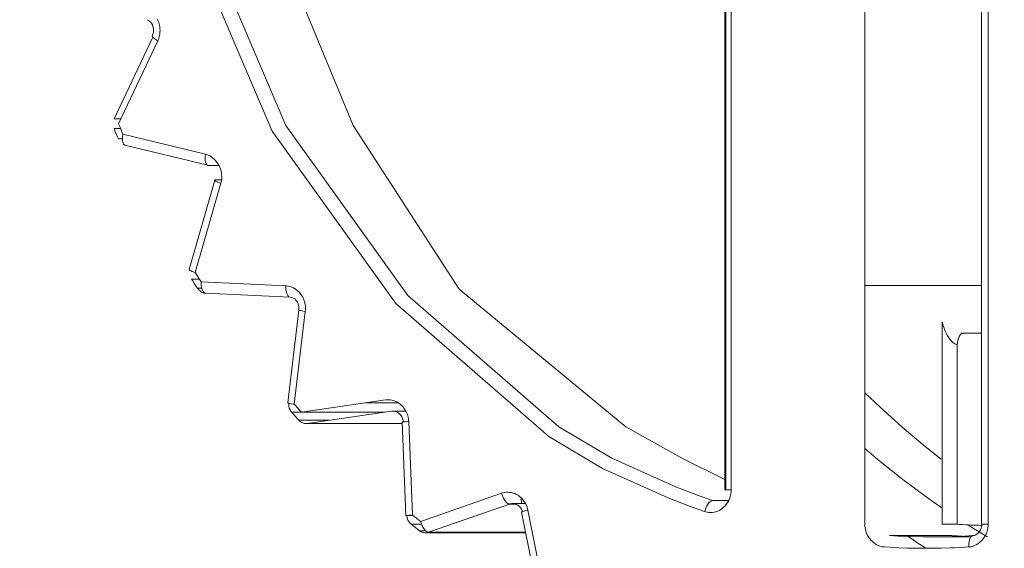
# Model space of a CAD drawing. Extents: x 0 to 420, y 0 to 297.
# Drawn here: x 75 to 76, y 62 to 62 of the extents above; entities that cross this region are included whole.
import ezdxf

# ---------------------------------------------------------------- set-up
doc = ezdxf.new("R2010")
doc.units = 0
doc.layers.get('0').update_dxf_attribs({"linetype": 'CONTINUOUS'})
doc.layers.add('DD0', color=7, linetype='CONTINUOUS')
doc.layers.add('M1', color=3, linetype='CONTINUOUS')
doc.styles.get("Standard").update_dxf_attribs({"font": 'txt', "bigfont": 'BIGFONT'})
doc.dimstyles.get("Standard").update_dxf_attribs({"dimtxt": 3.2, "dimasz": 3, "dimexe": 1.5, "dimexo": 0, "dimgap": 1, "dimtad": 3, "dimtih": 1, "dimtoh": 1, "dimdsep": 46, "dimtxsty": 'STANDARD', "dimblk1": 'OPEN', "dimblk2": 'OPEN', "dimsah": 1, "dimcen": 0.09, "dimadec": 0, "dimazin": 0, "dimtfac": 1, "dimtdec": 4, "dimtofl": 0, "dimtmove": 0, "dimatfit": 3, "dimfxl": 1, "dimtolj": 1, "dimtzin": 0, "dimlwd": 13, "dimlwe": 13, "dimarcsym": 0})

# ---------------------------------------------------------------- blocks, each defined once
blk = doc.blocks.new('_OPEN')
at = {"color": 0, "lineweight": 13}
for p, q in [((-0.965926, 0.258819), (0, 0)), ((0, 0), (-1, 0)), ((0, 0), (-0.965926, -0.258819))]:
    blk.add_line(p, q, dxfattribs=at)
blk = doc.blocks.new('*D33')
for p in [(40.615089, 190.228928), (77.544159, 190.228928), (71.612732, 34.478924)]:
    blk.add_point(p)
at = {"layer": 'DD0', "linetype": 'CONTINUOUS'}
for p, q in [((77.544159, 190.228928), (39.115089, 190.228928)), ((40.615089, 37.478924), (40.615089, 187.228928)), ((71.612732, 34.478924), (39.115089, 34.478924))]:
    blk.add_line(p, q, dxfattribs=at)
at = {"layer": 'DD0', "xscale": 3, "yscale": 3}
for p, rotation in [((40.615089, 190.228928), 90), ((40.615089, 34.478924), 270)]:
    blk.add_blockref('_OPEN', p, dxfattribs=dict(at, rotation=rotation))
at = {"layer": 'DD0', "width": 0.833333}
blk.add_text('２２２５', height=2.5, rotation=90.000003, dxfattribs=at).set_placement((39.915089, 107.562261))
blk = doc.blocks.new('*D34')
for p in [(49.401604, 123.375722), (88.296261, 123.375722), (76.246734, 34.478924)]:
    blk.add_point(p)
at = {"layer": 'DD0', "linetype": 'CONTINUOUS'}
for p, q in [((88.296257, 123.375725), (47.901604, 123.375725)), ((49.401604, 120.375725), (49.401604, 37.478924)), ((76.246735, 34.478924), (47.901604, 34.478924))]:
    blk.add_line(p, q, dxfattribs=at)
at = {"layer": 'DD0', "xscale": 3, "yscale": 3}
for p, rotation in [((49.401604, 123.375725), 90), ((49.401604, 34.478924), 270)]:
    blk.add_blockref('_OPEN', p, dxfattribs=dict(at, rotation=rotation))
at = {"layer": 'DD0', "width": 0.833333}
blk.add_text('１２７０', height=2.5, rotation=90.000003, dxfattribs=at).set_placement((48.701603, 74.135656))

msp = doc.modelspace()

# ---------------------------------------------------------------- linework, layer by layer
at = {"layer": 'M1', "color": 154, "linetype": 'CONTINUOUS', "lineweight": 13}
for p, q in [((75.721422, 61.657386), (75.721422, 63.656251)), ((75.8656, 63.656251), (75.8656, 61.657386)), ((75.873682, 63.656251), (75.873682, 61.657386)), ((75.548392, 63.61367), (75.548392, 61.699967)), ((75.549704, 61.699967), (75.549704, 63.61367)), ((75.556474, 63.61367), (75.556474, 61.699967)), ((74.919863, 62.306291), (74.989905, 62.142318)), ((74.937799, 62.311128), (75.00681, 62.149318)), ((75.023389, 62.309861), (75.089644, 62.149318)), ((74.835863, 62.279803), (74.837781, 62.278549)), ((74.837781, 62.278549), (74.839514, 62.277097)), ((74.839514, 62.277097), (74.84087, 62.275375)), ((74.849865, 62.276254), (74.848032, 62.280668)), ((74.84087, 62.275375), (74.841913, 62.273423)), ((74.841913, 62.273423), (74.842691, 62.271287)), ((74.842691, 62.271287), (74.843177, 62.269071)), ((74.843367, 62.266611), (74.843161, 62.264164)), ((74.843177, 62.269071), (74.843367, 62.266611)), ((74.851046, 62.271531), (74.849865, 62.276254)), ((74.85133, 62.269083), (74.851046, 62.271531)), ((74.851431, 62.266668), (74.85133, 62.269083)), ((74.851368, 62.264301), (74.851431, 62.266668)), ((74.794885, 62.15774), (74.842335, 62.258315)), ((74.848564, 62.253739), (74.800223, 62.151276)), ((74.841819, 62.25971), (74.841787, 62.259496)), ((74.841787, 62.259496), (74.841809, 62.259192)), ((74.841809, 62.259192), (74.841956, 62.258812)), ((74.842592, 62.261915), (74.84182, 62.259713)), ((74.841956, 62.258812), (74.842184, 62.258508)), ((74.842184, 62.258508), (74.842551, 62.258086)), ((74.842551, 62.258086), (74.842933, 62.257676)), ((74.843161, 62.264164), (74.842592, 62.261915)), ((74.842933, 62.257676), (74.84482, 62.256069)), ((74.84482, 62.256069), (74.84714, 62.254586)), ((74.84714, 62.254586), (74.847975, 62.254087)), ((74.847975, 62.254087), (74.848564, 62.253739)), ((74.848564, 62.253739), (74.849818, 62.257109)), ((74.849818, 62.257109), (74.851046, 62.261806)), ((74.851046, 62.261806), (74.851368, 62.264301)), ((74.803273, 62.15774), (74.794885, 62.15774)), ((74.794609, 62.145431), (74.795683, 62.142862)), ((74.794609, 62.145431), (74.802673, 62.145431)), ((74.800223, 62.151276), (74.801285, 62.148737)), ((74.801285, 62.148737), (74.802844, 62.145027)), ((74.802844, 62.145027), (74.804416, 62.141325)), ((75.00681, 62.149318), (75.157279, 61.939481)), ((75.089644, 62.149318), (75.220495, 61.947516)), ((74.795683, 62.142862), (74.797261, 62.13911)), ((74.797261, 62.13911), (74.798851, 62.135365)), ((74.798851, 62.135365), (74.799946, 62.132806)), ((74.804892, 62.132806), (74.799946, 62.132806)), ((74.804416, 62.141325), (74.805499, 62.138795)), ((74.804985, 62.135346), (74.804892, 62.133184)), ((74.804892, 62.133184), (74.805035, 62.130436)), ((74.805311, 62.137786), (74.804985, 62.135346)), ((74.805419, 62.138379), (74.805311, 62.137786)), ((74.805499, 62.138795), (74.805419, 62.138379)), ((74.805499, 62.138795), (74.907708, 62.113793)), ((74.989905, 62.142318), (75.142479, 61.929613)), ((74.805035, 62.130436), (74.805728, 62.127704)), ((74.805728, 62.127704), (74.806025, 62.127073)), ((74.806025, 62.127073), (74.806369, 62.126485)), ((74.806369, 62.126485), (74.806707, 62.126037)), ((74.806707, 62.126037), (74.807165, 62.125641)), ((74.807165, 62.125641), (74.807685, 62.125352)), ((74.807685, 62.125352), (74.808089, 62.125196)), ((74.808089, 62.125196), (74.910298, 62.100194)), ((74.907195, 62.110343), (74.907102, 62.108181)), ((74.907102, 62.108181), (74.907246, 62.105433)), ((74.907521, 62.112783), (74.907195, 62.110343)), ((74.907629, 62.113378), (74.907521, 62.112783)), ((74.907708, 62.113793), (74.907629, 62.113378)), ((74.909052, 62.113402), (74.907708, 62.113793)), ((74.910895, 62.112768), (74.909052, 62.113402)), ((74.913066, 62.111803), (74.910895, 62.112768)), ((74.914904, 62.110706), (74.913066, 62.111803)), ((74.92007, 62.106213), (74.914904, 62.110706)), ((74.907246, 62.105433), (74.907938, 62.102702)), ((74.907938, 62.102702), (74.908235, 62.102072)), ((74.908235, 62.102072), (74.908581, 62.101484)), ((74.908581, 62.101484), (74.908917, 62.101036)), ((74.908917, 62.101036), (74.909374, 62.100638)), ((74.909374, 62.100638), (74.909895, 62.10035)), ((74.910878, 62.100124), (74.909752, 62.1004)), ((74.909895, 62.10035), (74.910298, 62.100194)), ((74.910298, 62.100194), (74.910415, 62.100169)), ((74.910415, 62.100169), (74.910584, 62.100143)), ((74.910584, 62.100143), (74.910759, 62.100129)), ((74.910759, 62.100129), (74.910878, 62.100124)), ((74.924363, 62.100124), (74.910878, 62.100124)), ((74.924192, 62.100456), (74.92007, 62.106213)), ((74.9261, 62.09602), (74.924192, 62.100456)), ((74.927206, 62.091318), (74.9261, 62.09602)), ((74.927485, 62.088863), (74.927206, 62.091318)), ((74.927206, 62.081594), (74.927528, 62.084131)), ((74.927593, 62.086456), (74.927485, 62.088863)), ((74.927528, 62.084131), (74.927593, 62.086456)), ((74.918873, 62.081884), (74.887392, 61.971715)), ((74.926418, 62.078037), (74.894936, 61.967869)), ((74.918977, 62.082), (74.918873, 62.081884)), ((74.918873, 62.081884), (74.918899, 62.081731)), ((74.918899, 62.081731), (74.918992, 62.081528)), ((74.919163, 62.082122), (74.918977, 62.082)), ((74.918992, 62.081528), (74.919235, 62.081251)), ((74.919496, 62.082225), (74.919163, 62.082122)), ((74.919235, 62.081251), (74.919517, 62.081066)), ((74.919852, 62.082237), (74.919496, 62.082225)), ((74.919517, 62.081066), (74.919972, 62.08079)), ((74.919837, 62.080856), (74.920233, 62.082246)), ((74.920073, 62.082242), (74.919852, 62.082237)), ((74.919972, 62.08079), (74.920433, 62.080513)), ((74.920233, 62.082246), (74.920073, 62.082242)), ((74.920233, 62.082246), (74.927304, 62.082246)), ((74.920433, 62.080513), (74.92263, 62.079431)), ((74.92263, 62.079431), (74.92518, 62.078479)), ((74.92518, 62.078479), (74.925907, 62.078219)), ((74.925907, 62.078219), (74.926418, 62.078037)), ((74.926418, 62.078037), (74.926783, 62.079518)), ((74.926783, 62.079518), (74.927206, 62.081594)), ((74.887392, 61.971715), (74.887417, 61.971564)), ((74.887417, 61.971564), (74.887512, 61.971359)), ((74.887512, 61.971359), (74.887754, 61.971082)), ((74.887754, 61.971082), (74.888037, 61.970899)), ((74.888037, 61.970899), (74.888491, 61.970623)), ((74.888491, 61.970623), (74.888951, 61.970344)), ((74.888951, 61.970344), (74.891148, 61.969264)), ((74.891148, 61.969264), (74.893699, 61.96831)), ((74.893699, 61.96831), (74.894425, 61.96805)), ((74.894425, 61.96805), (74.894936, 61.967869)), ((74.894936, 61.967869), (74.896381, 61.96557)), ((74.896381, 61.96557), (74.898502, 61.962217)), ((74.898502, 61.962217), (74.900631, 61.958873)), ((74.890418, 61.959905), (74.89188, 61.957579)), ((74.890418, 61.959905), (74.899973, 61.959905)), ((74.89188, 61.957579), (74.894025, 61.954187)), ((74.894025, 61.954187), (74.896179, 61.950803)), ((74.896179, 61.950803), (74.897661, 61.948493)), ((74.900631, 61.958873), (74.902096, 61.956588)), ((74.902096, 61.956588), (74.902078, 61.955696)), ((74.902078, 61.955696), (74.90208, 61.954439)), ((74.90208, 61.954439), (74.902226, 61.952004)), ((74.902096, 61.956588), (75.006687, 61.951549)), ((74.902226, 61.952004), (74.902562, 61.949843)), ((74.902562, 61.949843), (74.903249, 61.947159)), ((75.006687, 61.951549), (75.006669, 61.950658)), ((75.006669, 61.950658), (75.006673, 61.9494)), ((75.006673, 61.9494), (75.006819, 61.946966)), ((75.008073, 61.951422), (75.006687, 61.951549)), ((75.009987, 61.95115), (75.008073, 61.951422)), ((75.012262, 61.950614), (75.009987, 61.95115)), ((75.01426, 61.949888), (75.012262, 61.950614)), ((75.016278, 61.948951), (75.01426, 61.949888)), ((75.018269, 61.947824), (75.016278, 61.948951)), ((75.721422, 61.952118), (75.8656, 61.952118)), ((74.897661, 61.948493), (74.899212, 61.946612)), ((74.902867, 61.948493), (74.897661, 61.948493)), ((74.899212, 61.946612), (74.901667, 61.944464)), ((74.901667, 61.944464), (74.902681, 61.943875)), ((74.902681, 61.943875), (74.903672, 61.943432)), ((74.903249, 61.947159), (74.904477, 61.944619)), ((74.903672, 61.943432), (74.904656, 61.943078)), ((74.904477, 61.944619), (74.904899, 61.944055)), ((74.904656, 61.943078), (74.905809, 61.942801)), ((74.904899, 61.944055), (74.905359, 61.943544)), ((74.905359, 61.943544), (74.905788, 61.943168)), ((74.905788, 61.943168), (74.906324, 61.942865)), ((74.905809, 61.942801), (74.906332, 61.942714)), ((74.906324, 61.942865), (74.906903, 61.94268)), ((74.906332, 61.942714), (74.906705, 61.942662)), ((74.906705, 61.942662), (74.906857, 61.942645)), ((74.906857, 61.942645), (74.907081, 61.942626)), ((74.906903, 61.94268), (74.907339, 61.942603)), ((74.907081, 61.942626), (74.907305, 61.942609)), ((74.907305, 61.942609), (74.907459, 61.942601)), ((74.907339, 61.942603), (74.907363, 61.942603)), ((74.907339, 61.942603), (75.01193, 61.937565)), ((74.907363, 61.942603), (74.907399, 61.942602)), ((74.907399, 61.942602), (74.907434, 61.942601)), ((74.907434, 61.942601), (74.907459, 61.942601)), ((75.006819, 61.946966), (75.007155, 61.944803)), ((75.007155, 61.944803), (75.007841, 61.94212)), ((75.007841, 61.94212), (75.009068, 61.939581)), ((75.009068, 61.939581), (75.009491, 61.939017)), ((75.009491, 61.939017), (75.009952, 61.938506)), ((75.009952, 61.938506), (75.010379, 61.938129)), ((75.010379, 61.938129), (75.010915, 61.937827)), ((75.010915, 61.937827), (75.011496, 61.937642)), ((75.011496, 61.937642), (75.01193, 61.937565)), ((75.01193, 61.937565), (75.011955, 61.937565)), ((75.01193, 61.937565), (75.013907, 61.93716)), ((75.011955, 61.937565), (75.01199, 61.937563)), ((75.01199, 61.937563), (75.012027, 61.937562)), ((75.012027, 61.937562), (75.01205, 61.937562)), ((75.013907, 61.93716), (75.015784, 61.93652)), ((75.023599, 61.943341), (75.018269, 61.947824)), ((75.027557, 61.937576), (75.023599, 61.943341)), ((75.029426, 61.933039), (75.027557, 61.937576)), ((75.157279, 61.939481), (75.343517, 61.777802)), ((75.220495, 61.947516), (75.426351, 61.777802)), ((75.015784, 61.93652), (75.017606, 61.935374)), ((75.017606, 61.935374), (75.019171, 61.933858)), ((75.019171, 61.933858), (75.020487, 61.932087)), ((75.020487, 61.932087), (75.02152, 61.930145)), ((75.02152, 61.930145), (75.022361, 61.927755)), ((75.022361, 61.927755), (75.022788, 61.925266)), ((75.022788, 61.925266), (75.022835, 61.923425)), ((75.030572, 61.928438), (75.029426, 61.933039)), ((75.030876, 61.926139), (75.030572, 61.928438)), ((75.030957, 61.923576), (75.030876, 61.926139)), ((75.142479, 61.929613), (75.331257, 61.765678)), ((75.022755, 61.92158), (75.009091, 61.807053)), ((75.03074, 61.919921), (75.017075, 61.805395)), ((75.022835, 61.923425), (75.022755, 61.92158)), ((75.022755, 61.92158), (75.022811, 61.921472)), ((75.022811, 61.921472), (75.022951, 61.921421)), ((75.022951, 61.921421), (75.02328, 61.921316)), ((75.02328, 61.921316), (75.023563, 61.921217)), ((75.023563, 61.921217), (75.024053, 61.921084)), ((75.024053, 61.921084), (75.024572, 61.920973)), ((75.024572, 61.920973), (75.026973, 61.920516)), ((75.026973, 61.920516), (75.029627, 61.920086)), ((75.029627, 61.920086), (75.030281, 61.919988)), ((75.030281, 61.919988), (75.03074, 61.919921)), ((75.03074, 61.919921), (75.030868, 61.921448)), ((75.030868, 61.921448), (75.030957, 61.923576)), ((75.816944, 61.907211), (75.817241, 61.905901)), ((75.816944, 61.657386), (75.816944, 61.907211)), ((75.817241, 61.905901), (75.817686, 61.904078)), ((75.817686, 61.904078), (75.818396, 61.901537)), ((75.818396, 61.901537), (75.819135, 61.899294)), ((75.819135, 61.899294), (75.820815, 61.89496)), ((75.820815, 61.89496), (75.822936, 61.890585)), ((75.822936, 61.890585), (75.826136, 61.885643)), ((75.83795, 61.889146), (75.836925, 61.886519)), ((75.839484, 61.891457), (75.83795, 61.889146)), ((75.839975, 61.891961), (75.839484, 61.891457)), ((75.840496, 61.892411), (75.839975, 61.891961)), ((75.8656, 61.893251), (75.840488, 61.893251)), ((75.840488, 61.893251), (75.842376, 61.893101)), ((75.840965, 61.892728), (75.840496, 61.892411)), ((75.841536, 61.892962), (75.840965, 61.892728)), ((75.842022, 61.893064), (75.841536, 61.892962)), ((75.842376, 61.893101), (75.842022, 61.893064)), ((75.826136, 61.885643), (75.829981, 61.881548)), ((75.829981, 61.881548), (75.831073, 61.880716)), ((75.831073, 61.880716), (75.832406, 61.879994)), ((75.832406, 61.879994), (75.833659, 61.879533)), ((75.833659, 61.879533), (75.834587, 61.87929)), ((75.835549, 61.879137), (75.834587, 61.87929)), ((75.835563, 61.879329), (75.835549, 61.879137)), ((75.835549, 61.879137), (75.835549, 61.657386)), ((75.835582, 61.879603), (75.835563, 61.879329)), ((75.835707, 61.880903), (75.835582, 61.879603)), ((75.835865, 61.88202), (75.835707, 61.880903)), ((75.836303, 61.88423), (75.835865, 61.88202)), ((75.836925, 61.886519), (75.836303, 61.88423)), ((75.721422, 61.81969), (75.739812, 61.802143)), ((75.009091, 61.807053), (75.009151, 61.806977)), ((75.009151, 61.806977), (75.009285, 61.806894)), ((75.009285, 61.806894), (75.00961, 61.80676)), ((75.00961, 61.80676), (75.009897, 61.806691)), ((75.009897, 61.806691), (75.01039, 61.806575)), ((75.010348, 61.806459), (75.010303, 61.805395)), ((75.010303, 61.805395), (75.010351, 61.804106)), ((75.010412, 61.807222), (75.010348, 61.806459)), ((75.010351, 61.804106), (75.010496, 61.802963)), ((75.01039, 61.806575), (75.010907, 61.806448)), ((75.010907, 61.806448), (75.013305, 61.805962)), ((75.013305, 61.805962), (75.015962, 61.80556)), ((75.015962, 61.80556), (75.016616, 61.805462)), ((75.016616, 61.805462), (75.017075, 61.805395)), ((75.017075, 61.805395), (75.01886, 61.803408)), ((75.01886, 61.803408), (75.021475, 61.800512)), ((75.025901, 61.795657), (75.129697, 61.810735)), ((75.145699, 61.807222), (75.105517, 61.807222)), ((75.13108, 61.810875), (75.129697, 61.810735)), ((75.133009, 61.810974), (75.13108, 61.810875)), ((75.135327, 61.810883), (75.133009, 61.810974)), ((75.137416, 61.810548), (75.135327, 61.810883)), ((75.139554, 61.810012), (75.137416, 61.810548)), ((75.141689, 61.809286), (75.139554, 61.810012)), ((75.143748, 61.808356), (75.141689, 61.809286)), ((75.145697, 61.807222), (75.143748, 61.808356)), ((75.150988, 61.802591), (75.145697, 61.807222)), ((75.010496, 61.802963), (75.010998, 61.800737)), ((75.010998, 61.800737), (75.012003, 61.798395)), ((75.012003, 61.798395), (75.013086, 61.796695)), ((75.013086, 61.796695), (75.013968, 61.795552)), ((75.013968, 61.795552), (75.015774, 61.793543)), ((75.013968, 61.795552), (75.128304, 61.795552)), ((75.015774, 61.793543), (75.01842, 61.790612)), ((75.021475, 61.800512), (75.0241, 61.797626)), ((75.0241, 61.797626), (75.025901, 61.795657)), ((75.137269, 61.796854), (75.033473, 61.781777)), ((75.137605, 61.796897), (75.137269, 61.796854)), ((75.140582, 61.796854), (75.137269, 61.796854)), ((75.138097, 61.796943), (75.137605, 61.796897)), ((75.138588, 61.796968), (75.138097, 61.796943)), ((75.138925, 61.796974), (75.138588, 61.796968)), ((75.139856, 61.796921), (75.138925, 61.796974)), ((75.154986, 61.796974), (75.138925, 61.796974)), ((75.141129, 61.796761), (75.139856, 61.796921)), ((75.14226, 61.796495), (75.141129, 61.796761)), ((75.143265, 61.79613), (75.14226, 61.796495)), ((75.144276, 61.795664), (75.143265, 61.79613)), ((75.14527, 61.795098), (75.144276, 61.795664)), ((75.147933, 61.792785), (75.14527, 61.795098)), ((75.149914, 61.789974), (75.147933, 61.792785)), ((75.154986, 61.796974), (75.150988, 61.802591)), ((75.156852, 61.792826), (75.154986, 61.796974)), ((75.158, 61.787836), (75.156852, 61.792826)), ((75.739812, 61.802143), (75.767366, 61.777244)), ((75.01842, 61.790612), (75.021075, 61.787693)), ((75.021075, 61.787693), (75.022896, 61.785701)), ((75.022896, 61.785701), (75.023935, 61.784723)), ((75.06049, 61.785701), (75.022896, 61.785701)), ((75.023935, 61.784723), (75.025474, 61.783533)), ((75.025474, 61.783533), (75.026491, 61.782942)), ((75.026491, 61.782942), (75.027478, 61.782501)), ((75.027478, 61.782501), (75.028477, 61.782142)), ((75.028477, 61.782142), (75.029613, 61.781869)), ((75.029613, 61.781869), (75.030887, 61.781708)), ((75.030887, 61.781708), (75.031817, 61.781657)), ((75.031817, 61.781657), (75.032154, 61.781662)), ((75.031817, 61.781657), (75.150368, 61.781657)), ((75.032154, 61.781662), (75.032647, 61.781686)), ((75.032647, 61.781686), (75.033139, 61.781734)), ((75.033139, 61.781734), (75.033473, 61.781777)), ((75.033473, 61.781777), (75.150363, 61.781777)), ((75.150848, 61.787895), (75.149914, 61.789974)), ((75.150358, 61.783678), (75.150289, 61.783642)), ((75.150289, 61.783642), (75.154856, 61.668237)), ((75.150501, 61.783695), (75.150358, 61.783678)), ((75.150853, 61.78373), (75.150501, 61.783695)), ((75.151422, 61.785404), (75.150848, 61.787895)), ((75.151129, 61.783764), (75.150853, 61.78373)), ((75.151623, 61.783807), (75.151129, 61.783764)), ((75.151545, 61.784339), (75.151422, 61.785404)), ((75.151602, 61.783584), (75.151545, 61.784339)), ((75.152158, 61.783845), (75.151623, 61.783807)), ((75.154607, 61.783999), (75.152158, 61.783845)), ((75.157275, 61.784142), (75.154607, 61.783999)), ((75.157914, 61.784174), (75.157275, 61.784142)), ((75.158362, 61.784195), (75.157914, 61.784174)), ((75.158222, 61.78603), (75.158, 61.787836)), ((75.158335, 61.784756), (75.158222, 61.78603)), ((75.158341, 61.784641), (75.158335, 61.784756)), ((75.158349, 61.784476), (75.158341, 61.784641)), ((75.158357, 61.78431), (75.158349, 61.784476)), ((75.158362, 61.784195), (75.158357, 61.78431)), ((75.158362, 61.784195), (75.162928, 61.66879)), ((75.343517, 61.777802), (75.409057, 61.738832)), ((75.426351, 61.777802), (75.497239, 61.738023)), ((75.767366, 61.777244), (75.795684, 61.753547)), ((75.331257, 61.765678), (75.397699, 61.726169)), ((75.721422, 61.750761), (75.740211, 61.734954)), ((75.795684, 61.753547), (75.815501, 61.737863)), ((75.409057, 61.738832), (75.488844, 61.70303)), ((75.497239, 61.738023), (75.548392, 61.712778)), ((75.740211, 61.734954), (75.768255, 61.712581)), ((75.397699, 61.726169), (75.478588, 61.689874)), ((75.768255, 61.712581), (75.796938, 61.691352)), ((75.173153, 61.660891), (75.272999, 61.695628)), ((75.274338, 61.696031), (75.272999, 61.695628)), ((75.272999, 61.695628), (75.273236, 61.694848)), ((75.273236, 61.694848), (75.273586, 61.693773)), ((75.273586, 61.693773), (75.274023, 61.692572)), ((75.276223, 61.696497), (75.274338, 61.696031)), ((75.278517, 61.696852), (75.276223, 61.696497)), ((75.280629, 61.696923), (75.278517, 61.696852)), ((75.282816, 61.696807), (75.280629, 61.696923)), ((75.285036, 61.696497), (75.282816, 61.696807)), ((75.287209, 61.695974), (75.285036, 61.696497)), ((75.289309, 61.695235), (75.287209, 61.695974)), ((75.291362, 61.694283), (75.289309, 61.695235)), ((75.293317, 61.693172), (75.291362, 61.694283)), ((75.488844, 61.70303), (75.514897, 61.693165)), ((75.556474, 61.699967), (75.548392, 61.699967)), ((75.554958, 61.690146), (75.556089, 61.695104)), ((75.556089, 61.695104), (75.556377, 61.697941)), ((75.556377, 61.697941), (75.556474, 61.699967)), ((75.282731, 61.682275), (75.182884, 61.647539)), ((75.274023, 61.692572), (75.274465, 61.691505)), ((75.274465, 61.691505), (75.275446, 61.68946)), ((75.275446, 61.68946), (75.2766, 61.68741)), ((75.2766, 61.68741), (75.278204, 61.685131)), ((75.278204, 61.685131), (75.280234, 61.683249)), ((75.280234, 61.683249), (75.280821, 61.682875)), ((75.280821, 61.682875), (75.281415, 61.682567)), ((75.281415, 61.682567), (75.281917, 61.682381)), ((75.281917, 61.682381), (75.282521, 61.682283)), ((75.282521, 61.682283), (75.282644, 61.682278)), ((75.282644, 61.682278), (75.282731, 61.682275)), ((75.28338, 61.682478), (75.282731, 61.682275)), ((75.290362, 61.682275), (75.282731, 61.682275)), ((75.284343, 61.68271), (75.28338, 61.682478)), ((75.285645, 61.682882), (75.284343, 61.68271)), ((75.286546, 61.682923), (75.285645, 61.682882)), ((75.287477, 61.68287), (75.286546, 61.682923)), ((75.302606, 61.682923), (75.286546, 61.682923)), ((75.288749, 61.68271), (75.287477, 61.68287)), ((75.28988, 61.682447), (75.288749, 61.68271)), ((75.290886, 61.682079), (75.28988, 61.682447)), ((75.291899, 61.681603), (75.290886, 61.682079)), ((75.29289, 61.681047), (75.291899, 61.681603)), ((75.298552, 61.688965), (75.293317, 61.693172)), ((75.297585, 61.682923), (75.297303, 61.690031)), ((75.302606, 61.682923), (75.298552, 61.688965)), ((75.304429, 61.678365), (75.302606, 61.682923)), ((75.478588, 61.689874), (75.504999, 61.679874)), ((75.514897, 61.693165), (75.533289, 61.686584)), ((75.52876, 61.683696), (75.527171, 61.681404)), ((75.530776, 61.685591), (75.52876, 61.683696)), ((75.531361, 61.685969), (75.530776, 61.685591)), ((75.531953, 61.686282), (75.531361, 61.685969)), ((75.532456, 61.686472), (75.531953, 61.686282)), ((75.533058, 61.686574), (75.532456, 61.686472)), ((75.533193, 61.686581), (75.533058, 61.686574)), ((75.533289, 61.686584), (75.533193, 61.686581)), ((75.533289, 61.686584), (75.553388, 61.686584)), ((75.549081, 61.680336), (75.553075, 61.685967)), ((75.553075, 61.685967), (75.554958, 61.690146)), ((75.796938, 61.691352), (75.816944, 61.677341)), ((75.295507, 61.678954), (75.29289, 61.681047)), ((75.297534, 61.675923), (75.295507, 61.678954)), ((75.298264, 61.674223), (75.297534, 61.675923)), ((75.297642, 61.67234), (75.297596, 61.672226)), ((75.297596, 61.672226), (75.320255, 61.559449)), ((75.297761, 61.672486), (75.297642, 61.67234)), ((75.298045, 61.672699), (75.297761, 61.672486)), ((75.298336, 61.672822), (75.298045, 61.672699)), ((75.298691, 61.672979), (75.298264, 61.674223)), ((75.298818, 61.673017), (75.298336, 61.672822)), ((75.299308, 61.673222), (75.298818, 61.673017)), ((75.301619, 61.674016), (75.299308, 61.673222)), ((75.30424, 61.674692), (75.301619, 61.674016)), ((75.304925, 61.674863), (75.30424, 61.674692)), ((75.305405, 61.674984), (75.304429, 61.678365)), ((75.305405, 61.674984), (75.304925, 61.674863)), ((75.305405, 61.674984), (75.328064, 61.562207)), ((75.504999, 61.679874), (75.523644, 61.673201)), ((75.523871, 61.673964), (75.523644, 61.673201)), ((75.523644, 61.673201), (75.52491, 61.672828)), ((75.524205, 61.675017), (75.523871, 61.673964)), ((75.524632, 61.676223), (75.524205, 61.675017)), ((75.525066, 61.677292), (75.524632, 61.676223)), ((75.52491, 61.672828), (75.526692, 61.672392)), ((75.526031, 61.679346), (75.525066, 61.677292)), ((75.527171, 61.681404), (75.526031, 61.679346)), ((75.526692, 61.672392), (75.528986, 61.672038)), ((75.528986, 61.672038), (75.531098, 61.671967)), ((75.531098, 61.671967), (75.533284, 61.672083)), ((75.533284, 61.672083), (75.535505, 61.672392)), ((75.535505, 61.672392), (75.537679, 61.672921)), ((75.537679, 61.672921), (75.539778, 61.673655)), ((75.539778, 61.673655), (75.541827, 61.674587)), ((75.541827, 61.674587), (75.543786, 61.675717)), ((75.543786, 61.675717), (75.549081, 61.680336)), ((75.154923, 61.668273), (75.154856, 61.668237)), ((75.154856, 61.668237), (75.154927, 61.668205)), ((75.155066, 61.66829), (75.154923, 61.668273)), ((75.154927, 61.668205), (75.15507, 61.668201)), ((75.15542, 61.668325), (75.155066, 61.66829)), ((75.15507, 61.668201), (75.155408, 61.668192)), ((75.155408, 61.668192), (75.155703, 61.668182)), ((75.155696, 61.668359), (75.15542, 61.668325)), ((75.15619, 61.668404), (75.155696, 61.668359)), ((75.155703, 61.668182), (75.155969, 61.66818)), ((75.155969, 61.66818), (75.156169, 61.66818)), ((75.156169, 61.66818), (75.156159, 61.668398)), ((75.156169, 61.66818), (75.156228, 61.667422)), ((75.16371, 61.66818), (75.156169, 61.66818)), ((75.156725, 61.66844), (75.15619, 61.668404)), ((75.156228, 61.667422), (75.15635, 61.66636)), ((75.15635, 61.66636), (75.156858, 61.663924)), ((75.159174, 61.668594), (75.156725, 61.66844)), ((75.156858, 61.663924), (75.157856, 61.66179)), ((75.157856, 61.66179), (75.159801, 61.659144)), ((75.161842, 61.668737), (75.159174, 61.668594)), ((75.159801, 61.659144), (75.161509, 61.657369)), ((75.161509, 61.657369), (75.163602, 61.655735)), ((75.161509, 61.657369), (75.174369, 61.657369)), ((75.16248, 61.668769), (75.161842, 61.668737)), ((75.162928, 61.66879), (75.16248, 61.668769)), ((75.162928, 61.66879), (75.164999, 61.667176)), ((75.164999, 61.667176), (75.16803, 61.664825)), ((75.16803, 61.664825), (75.171069, 61.662486)), ((75.171069, 61.662486), (75.173153, 61.660891)), ((75.173153, 61.660891), (75.173389, 61.660113)), ((75.173389, 61.660113), (75.173739, 61.659038)), ((75.173739, 61.659038), (75.174176, 61.657836)), ((75.174176, 61.657836), (75.17462, 61.65677)), ((75.721422, 61.657386), (75.721519, 61.65536)), ((75.816944, 61.657386), (75.835549, 61.657386)), ((75.835549, 61.657386), (75.838185, 61.657227)), ((75.838185, 61.657227), (75.842039, 61.65701)), ((75.8656, 61.657386), (75.86538, 61.655064)), ((75.873682, 61.657386), (75.8656, 61.657386)), ((75.873587, 61.65536), (75.873682, 61.657386)), ((75.163602, 61.655735), (75.166669, 61.653356)), ((75.166669, 61.653356), (75.169744, 61.65099)), ((75.169744, 61.65099), (75.171851, 61.649378)), ((75.171851, 61.649378), (75.172209, 61.649119)), ((75.179363, 61.649378), (75.171851, 61.649378)), ((75.172209, 61.649119), (75.172724, 61.648767)), ((75.172724, 61.648767), (75.173764, 61.648167)), ((75.173764, 61.648167), (75.174729, 61.647735)), ((75.17462, 61.65677), (75.1756, 61.654723)), ((75.174729, 61.647735), (75.175722, 61.64738)), ((75.1756, 61.654723), (75.176753, 61.652675)), ((75.175722, 61.64738), (75.176865, 61.647104)), ((75.176753, 61.652675), (75.178358, 61.650394)), ((75.176865, 61.647104), (75.178141, 61.646943)), ((75.178141, 61.646943), (75.179069, 61.646891)), ((75.178358, 61.650394), (75.180388, 61.648514)), ((75.179069, 61.646891), (75.179969, 61.646932)), ((75.179069, 61.646891), (75.302686, 61.646891)), ((75.179969, 61.646932), (75.181273, 61.647104)), ((75.180388, 61.648514), (75.180974, 61.64814)), ((75.180974, 61.64814), (75.181569, 61.647832)), ((75.181273, 61.647104), (75.182236, 61.647338)), ((75.181569, 61.647832), (75.182071, 61.647644)), ((75.182071, 61.647644), (75.182674, 61.647548)), ((75.182236, 61.647338), (75.182884, 61.647539)), ((75.182674, 61.647548), (75.182797, 61.647541)), ((75.182797, 61.647541), (75.182884, 61.647539)), ((75.182884, 61.647539), (75.302556, 61.647539)), ((75.721519, 61.65536), (75.721808, 61.652523)), ((75.721808, 61.652523), (75.722944, 61.647565)), ((75.722944, 61.647565), (75.724823, 61.643386)), ((75.842039, 61.65701), (75.845895, 61.656812)), ((75.845895, 61.656812), (75.848532, 61.656686)), ((75.848532, 61.656686), (75.853453, 61.653618)), ((75.848532, 61.656686), (75.852252, 61.656525)), ((75.852252, 61.656525), (75.857691, 61.656316)), ((75.853453, 61.653618), (75.860674, 61.649179)), ((75.857691, 61.656316), (75.86313, 61.656145)), ((75.860257, 61.645558), (75.858594, 61.644471)), ((75.86179, 61.646992), (75.860257, 61.645558)), ((75.860674, 61.649179), (75.867926, 61.644809)), ((75.863075, 61.648651), (75.86179, 61.646992)), ((75.864186, 61.650647), (75.863075, 61.648651)), ((75.86313, 61.656145), (75.866853, 61.656049)), ((75.864956, 61.652788), (75.864186, 61.650647)), ((75.86538, 61.655064), (75.864956, 61.652788)), ((75.870283, 61.643386), (75.872161, 61.647565)), ((75.872161, 61.647565), (75.873297, 61.652523)), ((75.873297, 61.652523), (75.873587, 61.65536)), ((75.724823, 61.643386), (75.728783, 61.637758)), ((75.728783, 61.637758), (75.73411, 61.633138)), ((75.73411, 61.633138), (75.736102, 61.632004)), ((75.752006, 61.643408), (75.762452, 61.642837)), ((75.828922, 61.643408), (75.752006, 61.643408)), ((75.762452, 61.642837), (75.777727, 61.642215)), ((75.774969, 61.642305), (75.779353, 61.63932)), ((75.777727, 61.642215), (75.79301, 61.641893)), ((75.779353, 61.63932), (75.785783, 61.634991)), ((75.785783, 61.634991), (75.79224, 61.630718)), ((75.79301, 61.641893), (75.803469, 61.641818)), ((75.803469, 61.641818), (75.813928, 61.641893)), ((75.803469, 61.641818), (75.852273, 61.641818)), ((75.813928, 61.641893), (75.829211, 61.642215)), ((75.828922, 61.643408), (75.831563, 61.64325)), ((75.829211, 61.642215), (75.844486, 61.642837)), ((75.831563, 61.64325), (75.835424, 61.643031)), ((75.835424, 61.643031), (75.839285, 61.642833)), ((75.839285, 61.642833), (75.841927, 61.642705)), ((75.844486, 61.642837), (75.854932, 61.643408)), ((75.849794, 61.633934), (75.849686, 61.631497)), ((75.850104, 61.6361), (75.849794, 61.633934)), ((75.850775, 61.638792), (75.850104, 61.6361)), ((75.851945, 61.641349), (75.850775, 61.638792)), ((75.852344, 61.641917), (75.851945, 61.641349)), ((75.852813, 61.642435), (75.852344, 61.641917)), ((75.853275, 61.64282), (75.852813, 61.642435)), ((75.853767, 61.643127), (75.853275, 61.64282)), ((75.854223, 61.643314), (75.853767, 61.643127)), ((75.854778, 61.643402), (75.854223, 61.643314)), ((75.855777, 61.643544), (75.854778, 61.643402)), ((75.854869, 61.643407), (75.854778, 61.643402)), ((75.854932, 61.643408), (75.854869, 61.643407)), ((75.85676, 61.643748), (75.855777, 61.643544)), ((75.858594, 61.644471), (75.85676, 61.643748)), ((75.859003, 61.632004), (75.860994, 61.633138)), ((75.860994, 61.633138), (75.866322, 61.637758)), ((75.866322, 61.637758), (75.870283, 61.643386)), ((75.867926, 61.644809), (75.872906, 61.641851)), ((75.736102, 61.632004), (75.73812, 61.631074)), ((75.73812, 61.631074), (75.740113, 61.63035)), ((75.740113, 61.63035), (75.742393, 61.629811)), ((75.742393, 61.629811), (75.744127, 61.629556)), ((75.744127, 61.629556), (75.74538, 61.629429)), ((75.74538, 61.629429), (75.752669, 61.629015)), ((75.752669, 61.629015), (75.763328, 61.628511)), ((75.763328, 61.628511), (75.773992, 61.628151)), ((75.773992, 61.628151), (75.78129, 61.627974)), ((75.78129, 61.627974), (75.787897, 61.627876)), ((75.787897, 61.627876), (75.797553, 61.627818)), ((75.79224, 61.630718), (75.796673, 61.627819)), ((75.797553, 61.627818), (75.81544, 61.628019)), ((75.81544, 61.628019), (75.827676, 61.628355)), ((75.827676, 61.628355), (75.832156, 61.628529)), ((75.832156, 61.628529), (75.838704, 61.62882)), ((75.838704, 61.62882), (75.845249, 61.629166)), ((75.845249, 61.629166), (75.849725, 61.629429)), ((75.849686, 61.631497), (75.849698, 61.630287)), ((75.849698, 61.630287), (75.849725, 61.629429)), ((75.849725, 61.629429), (75.850978, 61.629556)), ((75.850978, 61.629556), (75.852713, 61.629811)), ((75.852713, 61.629811), (75.85499, 61.63035)), ((75.85499, 61.63035), (75.856985, 61.631074)), ((75.856985, 61.631074), (75.859003, 61.632004))]:
    msp.add_line(p, q, dxfattribs=at)

# ---------------------------------------------------------------- dimensions: what is measured, and where the dimension line sits
at = {"layer": 'DD0', "color": 7}
for base, p1, p2, text, override, picture, middle in [((40.615089, 190.228928), (71.612732, 34.478924), (77.544159, 190.228928), '２２２５', {"dimtxt": 2.5, "dimexe": 1.500002, "dimexo": 2.29508e-06, "dimtih": 1, "dimtoh": 1, "dimtmove": 2, "dimlwd": 13, "dimlwe": 13}, '*D33', (38.665089, 112.353927)), ((49.401604, 123.375722), (76.246734, 34.478924), (88.296261, 123.375722), '１２７０', {"dimtxt": 2.5, "dimexe": 1.5, "dimexo": 3.76365e-07, "dimtih": 1, "dimtoh": 1, "dimtmove": 2, "dimlwd": 13, "dimlwe": 13}, '*D34', (47.451604, 78.927322))]:
    dim = msp.add_linear_dim(base=base, p1=p1, p2=p2, angle=90, text=text, dimstyle='STANDARD', override=override, dxfattribs=at)
    dim.commit()
    dim.dimension.update_dxf_attribs({"geometry": picture, "text_midpoint": middle, "dimtype": 160, "text_rotation": 90.000002})

doc.saveas('drawing.dxf')
